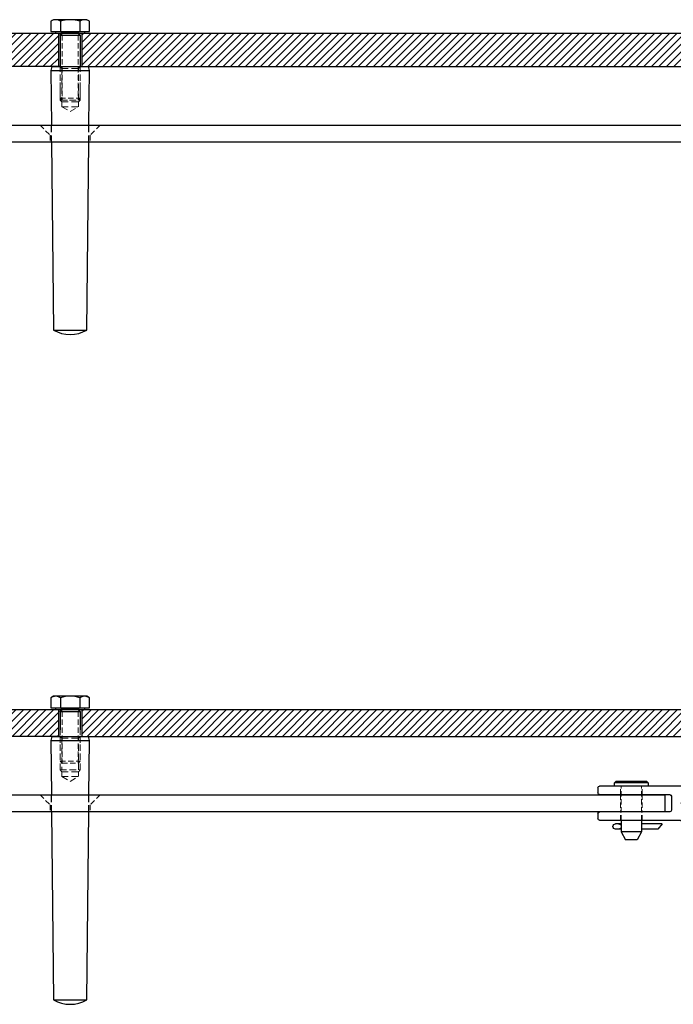
# Model space of a CAD drawing. Units: millimetres. Extents: x -230 to 1516, y -66 to 1082.
# Drawn here: x 220 to 415, y 735 to 1029 of the extents above; entities that cross this region are included whole.
import ezdxf

# ---------------------------------------------------------------- set-up
doc = ezdxf.new("R2010")
doc.units = ezdxf.units.MM
doc.linetypes.add('HIDDEN', pattern=[9.525, 6.35, -3.175])
doc.layers.add('GEOMETRIE', color=4, linetype='Continuous')
doc.layers.add('SCHRAFFUR', color=3, linetype='Continuous')
doc.layers.add('MIGUA - MIGUMAX', color=7, linetype='Continuous', lineweight=35, true_color=0xe94d3f)
doc.layers.add('Schrauben', color=3, linetype='Continuous', lineweight=25)
pattern_1 = [(45, (-921.2593, 257.3283), (-1.122532, 1.122532), [])]
pattern_2 = [(45, (-941.2593, 457.3283), (-1.122532, 1.122532), [])]

# ---------------------------------------------------------------- blocks, each defined once
blk = doc.blocks.new('M6x16 - DIN933')
at = {"layer": 'Schrauben'}
for p, q in [((688.16, 451.35), (687.38, 450.9)), ((687.38, 450.9), (687.38, 447.85)), ((698.16, 451.35), (688.16, 451.35)), ((690.27, 450.9), (690.27, 447.85)), ((696.05, 450.9), (696.05, 447.85)), ((698.93, 450.9), (698.16, 451.35)), ((698.93, 447.85), (698.93, 450.9)), ((687.38, 447.85), (698.93, 447.85)), ((688.81, 447.85), (688.81, 447.35)), ((688.81, 447.35), (690.43, 447.35)), ((690.16, 446.74), (690.43, 447.35)), ((690.43, 447.35), (690.43, 447.35)), ((695.89, 447.35), (690.43, 447.35)), ((695.89, 447.35), (695.89, 447.35)), ((695.89, 447.35), (697.51, 447.35)), ((696.16, 446.74), (695.89, 447.35)), ((697.51, 447.35), (697.51, 447.85)), ((690.16, 446.74), (690.16, 441.35)), ((690.16, 446.74), (696.16, 446.74)), ((696.16, 446.74), (696.16, 441.35))]:
    blk.add_line(p, q, dxfattribs=at)
at = {"layer": 'Schrauben', "color": 1, "linetype": 'HIDDEN', "lineweight": 18}
for p, q in [((690.77, 446.74), (690.43, 447.35)), ((695.54, 446.74), (695.89, 447.35))]:
    blk.add_line(p, q, dxfattribs=at)
at = {"layer": 'Schrauben', "color": 1, "linetype": 'HIDDEN', "lineweight": 18, "ltscale": 0.25}
for p, q in [((690.77, 446.74), (690.77, 431.35)), ((695.54, 446.74), (695.54, 431.35)), ((690.16, 441.35), (690.16, 431.96)), ((696.16, 441.35), (696.16, 431.96)), ((690.16, 431.96), (696.16, 431.96)), ((690.77, 431.35), (690.16, 431.96)), ((690.77, 431.35), (695.54, 431.35)), ((696.16, 431.96), (695.54, 431.35))]:
    blk.add_line(p, q, dxfattribs=at)
at = {"layer": 'Schrauben'}
for centre, radius, start, end in [((688.83, 448.8), 2.55, 55.5531, 115.5531), ((693.16, 441.8), 9.55, 72.3875, 107.6125), ((697.49, 448.8), 2.55, 64.4469, 124.4469)]:
    blk.add_arc(centre, radius, start, end, dxfattribs=at)
blk = doc.blocks.new('DIN 7978 -10x80')
at = {"layer": 'Schrauben'}
for p, q in [((-32.79, 69.46), (-33.12, 68.26)), ((-33.12, 68.26), (-21.57, 68.26)), ((-33.12, 68.26), (-32.95, 52)), ((-32.79, 69.46), (-21.89, 69.46)), ((-21.57, 68.26), (-21.89, 69.46)), ((-21.73, 52), (-21.57, 68.26)), ((-32.9, 47), (-32.34, -9.2)), ((-22.34, -9.2), (-21.78, 47)), ((-32.34, -9.2), (-22.34, -9.2))]:
    blk.add_line(p, q, dxfattribs=at)
at = {"layer": 'Schrauben', "color": 1, "linetype": 'HIDDEN', "lineweight": 18, "ltscale": 0.3}
for p, q in [((-30.34, 69.46), (-29.8, 68.92)), ((-30.34, 59.46), (-30.34, 69.46)), ((-29.8, 68.92), (-24.88, 68.92)), ((-29.8, 68.92), (-29.8, 59.46)), ((-24.88, 68.92), (-24.34, 69.46)), ((-24.88, 59.46), (-24.88, 68.92)), ((-24.34, 59.46), (-24.34, 69.46)), ((-30.34, 59.46), (-24.34, 59.46)), ((-30.34, 59.46), (-29.8, 58.92)), ((-29.8, 58.92), (-24.88, 58.92)), ((-29.8, 58.92), (-29.8, 57.46)), ((-24.88, 58.92), (-24.34, 59.46)), ((-24.88, 57.46), (-24.88, 58.92)), ((-29.8, 57.46), (-24.88, 57.46)), ((-29.8, 57.46), (-27.34, 56.04)), ((-27.34, 56.04), (-24.88, 57.46))]:
    blk.add_line(p, q, dxfattribs=at)
at = {"layer": 'Schrauben', "color": 1, "linetype": 'HIDDEN', "ltscale": 0.3}
for p, q in [((-32.9, 47), (-32.95, 52)), ((-21.78, 47), (-21.73, 52))]:
    blk.add_line(p, q, dxfattribs=at)
at = {"layer": 'Schrauben'}
blk.add_arc((-27.34, -0.54), 10, 240, 300, dxfattribs=at)
blk = doc.blocks.new('SPJ 400 - Mittelplatte')
at = {"layer": 'SCHRAFFUR'}
h = blk.add_hatch(dxfattribs=at)
h.set_pattern_fill('ANSI31', color=256, scale=0.5, style=0)
h.set_pattern_definition(pattern_1)
h.paths.add_polyline_path([(231.5, 922.76), (-30.19, 922.76), (-30.19, 915.06), (-30.27, 914.76), (-29.69, 914.76), (231.5, 914.76)])
h = blk.add_hatch(dxfattribs=at)
h.set_pattern_fill('ANSI31', color=256, scale=0.5, style=0)
h.set_pattern_definition(pattern_1)
h.paths.add_polyline_path([(238.5, 922.76), (500.19, 922.76), (500.19, 915.06), (500.27, 914.76), (499.69, 914.76), (238.5, 914.76)])
at = {"layer": 'GEOMETRIE'}
for p, q in [((-30.44, 922.76), (500.44, 922.76)), ((231.5, 922.76), (231.5, 914.76)), ((238.5, 922.76), (238.5, 914.76)), ((232, 914.76), (-30.44, 914.76)), ((238, 914.76), (500.44, 914.76))]:
    blk.add_line(p, q, dxfattribs=at)
blk = doc.blocks.new('Schlitten')
at = {"layer": 'GEOMETRIE'}
for p, q in [((54.94, -96.84), (79.04, -96.84)), ((48.62, -99.77), (47.02, -98.54)), ((57.54, -99.84), (57.54, -104.04)), ((79.04, -99.34), (58.04, -99.34)), ((79.54, -97.34), (79.54, -98.84)), ((48.62, -104.11), (47.02, -105.33)), ((58.04, -104.54), (79.04, -104.54)), ((79.54, -105.04), (79.54, -106.54)), ((79.04, -107.04), (54.94, -107.04))]:
    blk.add_line(p, q, dxfattribs=at)
at = {"layer": 'GEOMETRIE', "color": 1, "linetype": 'HIDDEN', "lineweight": 13, "ltscale": 0.25}
for p, q in [((66.29, -99.34), (66.29, -96.84)), ((72.79, -99.34), (72.79, -96.84)), ((66.29, -107.04), (66.29, -104.54)), ((72.79, -107.04), (72.79, -104.54))]:
    blk.add_line(p, q, dxfattribs=at)
at = {"layer": 'GEOMETRIE'}
for centre, radius, start, end in [((51.44, -101.94), 6.1, 58.0473, 137.3775), ((54.94, -96.34), 0.5, 238.0473, 270), ((79.04, -97.34), 0.5, 0, 90), ((47.32, -98.15), 0.5, 137.3775, 232.5), ((48.92, -99.37), 0.5, 232.5, 314.5164), ((51.44, -101.94), 3.1, 225.4836, 134.5164), ((58.04, -99.84), 0.5, 90, 180), ((79.04, -98.84), 0.5, 270, 0), ((47.32, -105.73), 0.5, 127.5, 222.6225), ((48.92, -104.51), 0.5, 45.4836, 127.5), ((58.04, -104.04), 0.5, 180, 270), ((79.04, -105.04), 0.5, 0, 90), ((51.44, -101.94), 6.1, 222.6225, 301.9527), ((54.94, -107.54), 0.5, 90, 121.9527), ((79.04, -106.54), 0.5, 270, 0)]:
    blk.add_arc(centre, radius, start, end, dxfattribs=at)
blk = doc.blocks.new('B6x16 -DIN EN 22341B')
at = {"layer": 'GEOMETRIE'}
for p, q in [((-5, -0.5), (-4.5, 0)), ((5, -0.5), (4.5, 0)), ((-5, -0.5), (5, -0.5)), ((-5, -1.5), (5, -1.5)), ((5, -1.5), (5, -0.5)), ((-3, -11.7), (-3, -15.18)), ((3, -11.7), (3, -15.18)), ((-9.18, -12.74), (-3, -12.74)), ((-9.18, -12.74), (-7.96, -14.34)), ((-7.96, -14.34), (-3, -14.34)), ((3, -12.74), (4.7, -12.74)), ((3, -14.34), (4.7, -14.34)), ((-3, -15.18), (3, -15.18)), ((-3, -15.18), (-1.71, -17.5)), ((-1.71, -17.5), (1.71, -17.5)), ((3, -15.18), (1.71, -17.5))]:
    blk.add_line(p, q, dxfattribs=at)
at = {"layer": 'GEOMETRIE', "color": 1, "linetype": 'HIDDEN', "lineweight": 18, "ltscale": 0.25}
for p, q in [((-3, -11.7), (-3, -1.5)), ((3, -11.7), (3, -1.5))]:
    blk.add_line(p, q, dxfattribs=at)
at = {"layer": 'GEOMETRIE'}
for points in [[(4.5, 0), (-4.5, 0)], [(-5, -0.5), (-5, -1.5)]]:
    blk.add_lwpolyline(points, dxfattribs=at)
for centre, start, end in [((3.8, -13.54), 90, 270), ((4.7, -13.54), 270, 90)]:
    blk.add_arc(centre, 0.8, start, end, dxfattribs=at)
blk = doc.blocks.new('Turnbar FB 400mm')
at = {"layer": 'GEOMETRIE'}
for p, q in [((57.3, 897.3), (412.7, 897.3)), ((412.7, 897.3), (412.7, 892.3)), ((57.3, 892.3), (412.7, 892.3))]:
    blk.add_line(p, q, dxfattribs=at)
at = {"layer": 'GEOMETRIE', "color": 1, "linetype": 'HIDDEN', "lineweight": 18, "ltscale": 0.25}
for p, q in [((226, 897.3), (229, 894.3)), ((244, 897.3), (241, 894.3)), ((399.45, 897.4), (399.45, 892.2)), ((405.95, 897.4), (405.95, 892.2)), ((229, 894.3), (229, 892.3)), ((241, 894.3), (241, 892.3))]:
    blk.add_line(p, q, dxfattribs=at)
at = {"layer": 'GEOMETRIE', "xscale": -1}
for name, p in [('Schlitten', (472.24, 996.74)), ('B6x16 -DIN EN 22341B', (402.7, 901.4))]:
    blk.add_blockref(name, p, dxfattribs=at)
blk = doc.blocks.new('MIGUA SPJ 400')
for name, p in [('SPJ 400 - Mittelplatte', (0, -100)), ('DIN 7978 -10x80', (262.34, 745.3)), ('Turnbar FB 400mm', (0, -100))]:
    blk.add_blockref(name, p)
at = {"layer": 'GEOMETRIE'}
blk.add_blockref('M6x16 - DIN933', (-458.16, 375.41), dxfattribs=at)
blk = doc.blocks.new('M6x20 - DIN933')
at = {"layer": 'Schrauben'}
for p, q in [((230, 1078.76), (229.23, 1078.32)), ((229.23, 1078.32), (229.23, 1075.26)), ((240, 1078.76), (230, 1078.76)), ((232.11, 1078.32), (232.11, 1075.26)), ((237.89, 1078.32), (237.89, 1075.26)), ((240.78, 1078.32), (240, 1078.76)), ((240.78, 1075.26), (240.78, 1078.32)), ((229.23, 1075.26), (240.78, 1075.26)), ((230.65, 1075.26), (230.65, 1074.76)), ((230.65, 1074.76), (232.27, 1074.76)), ((232, 1074.15), (232.27, 1074.76)), ((232, 1074.15), (232, 1064.76)), ((232, 1074.15), (238, 1074.15)), ((232.27, 1074.76), (232.27, 1074.76)), ((237.73, 1074.76), (232.27, 1074.76)), ((237.73, 1074.76), (237.73, 1074.76)), ((237.73, 1074.76), (239.35, 1074.76)), ((238, 1074.15), (237.73, 1074.76)), ((238, 1074.15), (238, 1064.76)), ((239.35, 1074.76), (239.35, 1075.26))]:
    blk.add_line(p, q, dxfattribs=at)
at = {"layer": 'Schrauben', "color": 1, "linetype": 'HIDDEN', "lineweight": 18}
for p, q in [((232.61, 1074.15), (232.27, 1074.76)), ((237.39, 1074.15), (237.73, 1074.76))]:
    blk.add_line(p, q, dxfattribs=at)
at = {"layer": 'Schrauben', "color": 1, "linetype": 'HIDDEN', "lineweight": 18, "ltscale": 0.25}
for p, q in [((232.61, 1074.15), (232.61, 1054.76)), ((237.39, 1074.15), (237.39, 1054.76)), ((232, 1064.76), (232, 1055.38)), ((238, 1064.76), (238, 1055.38)), ((232, 1055.38), (238, 1055.38)), ((232.61, 1054.76), (232, 1055.38)), ((232.61, 1054.76), (237.39, 1054.76)), ((238, 1055.38), (237.39, 1054.76))]:
    blk.add_line(p, q, dxfattribs=at)
at = {"layer": 'Schrauben'}
for centre, radius, start, end in [((230.67, 1076.21), 2.55, 55.5531, 115.5531), ((235, 1069.22), 9.55, 72.3875, 107.6125), ((239.33, 1076.21), 2.55, 64.4469, 124.4469)]:
    blk.add_arc(centre, radius, start, end, dxfattribs=at)
blk = doc.blocks.new('Turnbar FB 500mm')
at = {"layer": 'GEOMETRIE'}
for p, q in [((7.3, 1097.3), (462.7, 1097.3)), ((7.3, 1092.3), (462.7, 1092.3))]:
    blk.add_line(p, q, dxfattribs=at)
at = {"layer": 'GEOMETRIE', "color": 1, "linetype": 'HIDDEN', "lineweight": 18, "ltscale": 0.25}
for p, q in [((226, 1097.3), (229, 1094.3)), ((244, 1097.3), (241, 1094.3)), ((229, 1094.3), (229, 1092.3)), ((241, 1094.3), (241, 1092.3))]:
    blk.add_line(p, q, dxfattribs=at)
blk = doc.blocks.new('SPJ 500 - Mittelplatte')
at = {"layer": 'SCHRAFFUR'}
h = blk.add_hatch(dxfattribs=at)
h.set_pattern_fill('ANSI31', color=256, scale=0.5, style=0)
h.set_pattern_definition(pattern_2)
h.paths.add_polyline_path([(231.5, 1124.76), (-110.19, 1124.76), (-110.19, 1115.06), (-110.27, 1114.76), (-109.69, 1114.76), (231.5, 1114.76)])
h = blk.add_hatch(dxfattribs=at)
h.set_pattern_fill('ANSI31', color=256, scale=0.5, style=0)
h.set_pattern_definition(pattern_2)
h.paths.add_polyline_path([(238.5, 1124.76), (580.19, 1124.76), (580.19, 1115.06), (580.27, 1114.76), (579.69, 1114.76), (238.5, 1114.76)])
at = {"layer": 'GEOMETRIE'}
for p, q in [((-110.44, 1124.76), (580.44, 1124.76)), ((231.5, 1124.76), (231.5, 1114.76)), ((238.5, 1124.76), (238.5, 1114.76)), ((232, 1114.76), (-110.44, 1114.76)), ((238, 1114.76), (580.44, 1114.76))]:
    blk.add_line(p, q, dxfattribs=at)
blk = doc.blocks.new('MIGUA SPJ 500')
for name, p in [('M6x20 - DIN933', (0, -50)), ('SPJ 500 - Mittelplatte', (0, -100)), ('DIN 7978 -10x80', (262.34, 945.3)), ('Turnbar FB 500mm', (0, -100))]:
    blk.add_blockref(name, p)

msp = doc.modelspace()

# ---------------------------------------------------------------- block references
at = {"layer": 'MIGUA - MIGUMAX'}
for name in ['MIGUA SPJ 500', 'MIGUA SPJ 400']:
    msp.add_blockref(name, (0, 0), dxfattribs=at)

doc.saveas('drawing.dxf')
